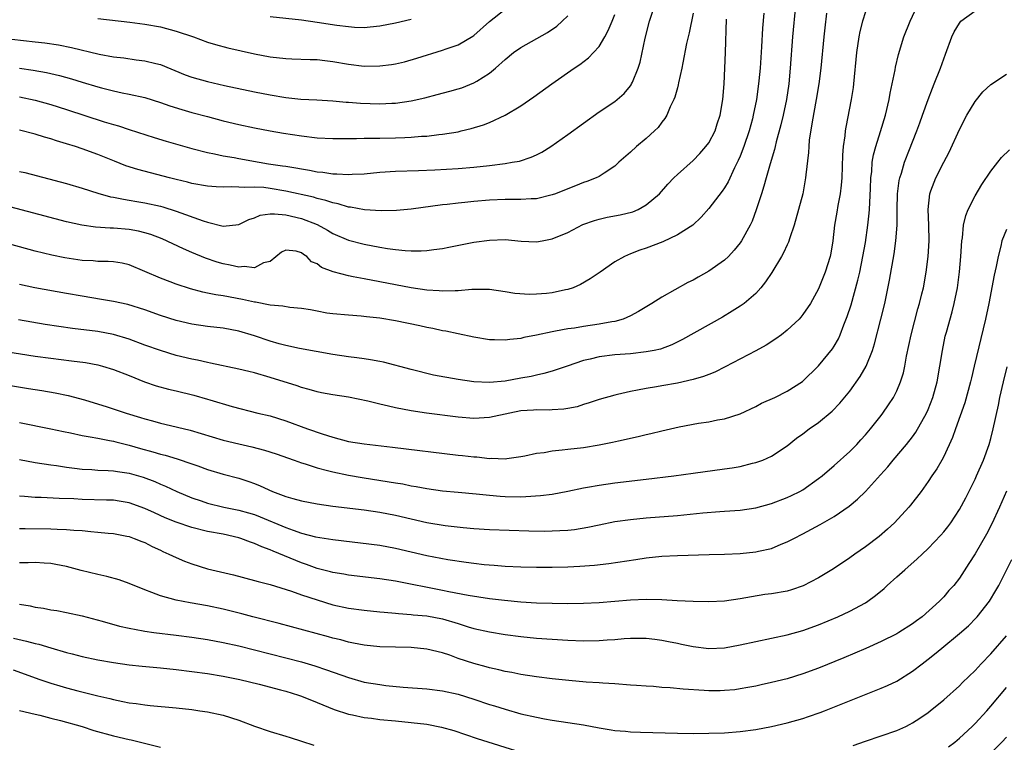
# Model space of a CAD drawing. Units: inches. Extents: x 2568000 to 2571000, y 1515000 to 1518000.
# Drawn here: x 2568537 to 2568663, y 1515295 to 1515387 of the extents above; entities that cross this region are included whole.
import ezdxf

# ---------------------------------------------------------------- set-up
doc = ezdxf.new("R2010")
doc.units = ezdxf.units.IN
doc.header["$MEASUREMENT"] = 0
doc.layers.add('LD25681515_2ft', color=82, linetype='Continuous')

msp = doc.modelspace()

# ---------------------------------------------------------------- linework, layer by layer
at = {"layer": 'LD25681515_2ft'}
for points, elevation in [([(2568537, 1515377.34), (2568539, 1515376.93), (2568541, 1515376.37), (2568543, 1515375.74), (2568547.81, 1515374.19), (2568549, 1515373.82), (2568549.65, 1515373.65), (2568551, 1515373.19), (2568554.19, 1515372.19), (2568555.72, 1515371.72), (2568559, 1515370.78), (2568561, 1515370.26), (2568561.9, 1515370.1), (2568563, 1515369.84), (2568564.4, 1515369.6), (2568565, 1515369.47), (2568567.6, 1515369), (2568568.81, 1515368.81), (2568570.57, 1515368.57), (2568571, 1515368.49), (2568572.31, 1515368.31), (2568573, 1515368.16), (2568574.02, 1515368.02), (2568575, 1515367.8), (2568575.74, 1515367.74), (2568577, 1515367.52), (2568577.53, 1515367.53), (2568579, 1515367.43), (2568579.47, 1515367.47), (2568581, 1515367.55), (2568583, 1515367.74), (2568585, 1515367.87), (2568587.96, 1515367.96), (2568590.05, 1515368.05), (2568593, 1515368.21), (2568595, 1515368.38), (2568597, 1515368.6), (2568599, 1515368.86), (2568599.89, 1515369), (2568600.83, 1515369.17), (2568602.34, 1515369.66), (2568603, 1515369.96), (2568603.69, 1515370.31), (2568604.83, 1515371), (2568607, 1515372.54), (2568609, 1515374.02), (2568611, 1515375.45), (2568613, 1515376.76), (2568613.3, 1515377), (2568614.2, 1515377.8), (2568615, 1515378.75), (2568615.1, 1515378.9), (2568615.16, 1515379), (2568615.25, 1515379.25), (2568615.99, 1515381), (2568616.23, 1515381.77), (2568616.87, 1515384.87), (2568617.44, 1515387), (2568618.74, 1515391)], 9352), ([(2568636.06, 1515389), (2568635.7, 1515385), (2568635.39, 1515381), (2568635.21, 1515379), (2568634.94, 1515377), (2568634.52, 1515375), (2568634.22, 1515373.78), (2568633.61, 1515371.61), (2568633.46, 1515371), (2568633.38, 1515370.62), (2568632.82, 1515368.82), (2568632.31, 1515367), (2568632.05, 1515365.95), (2568631.72, 1515365), (2568631.07, 1515362.93), (2568630.53, 1515361.47), (2568630.29, 1515361), (2568629.18, 1515359), (2568629, 1515358.74), (2568628.23, 1515357.77), (2568627.51, 1515357), (2568627, 1515356.51), (2568625, 1515355.09), (2568623.65, 1515354.35), (2568623, 1515353.96), (2568622.35, 1515353.65), (2568619, 1515351.8), (2568617.74, 1515351), (2568616.04, 1515349.96), (2568615, 1515349.4), (2568614.07, 1515349), (2568613, 1515348.7), (2568612.65, 1515348.65), (2568611, 1515348.33), (2568609, 1515348.04), (2568607.85, 1515347.85), (2568607, 1515347.74), (2568605.45, 1515347.45), (2568605, 1515347.38), (2568603, 1515346.95), (2568601.38, 1515346.62), (2568601, 1515346.53), (2568599.61, 1515346.39), (2568599, 1515346.28), (2568597.64, 1515346.36), (2568597, 1515346.36), (2568595, 1515346.69), (2568593, 1515347.1), (2568591.44, 1515347.44), (2568591, 1515347.51), (2568589.78, 1515347.78), (2568589, 1515347.93), (2568588.13, 1515348.13), (2568585, 1515348.77), (2568583, 1515349.11), (2568581.29, 1515349.29), (2568580.62, 1515349.38), (2568579, 1515349.47), (2568577, 1515349.65), (2568576.24, 1515349.76), (2568575, 1515349.99), (2568574.16, 1515350.16), (2568573, 1515350.34), (2568571.52, 1515350.48), (2568570.62, 1515350.62), (2568569, 1515350.77), (2568567.14, 1515351.14), (2568567, 1515351.15), (2568565.49, 1515351.49), (2568563, 1515351.94), (2568562.08, 1515352.08), (2568561, 1515352.32), (2568560.42, 1515352.42), (2568558.86, 1515352.86), (2568557, 1515353.45), (2568556.25, 1515353.75), (2568555, 1515354.2), (2568553, 1515355.07), (2568551, 1515355.9), (2568550.11, 1515356.11), (2568549, 1515356.29), (2568548.35, 1515356.35), (2568547, 1515356.35), (2568546.41, 1515356.41), (2568545, 1515356.46), (2568542.79, 1515356.79), (2568541.14, 1515357.14), (2568539, 1515357.67), (2568533.25, 1515359.25)], 9360), ([(2568534.42, 1515345), (2568539, 1515344.27), (2568541, 1515343.99), (2568543.67, 1515343.67), (2568545.44, 1515343.44), (2568547, 1515343.16), (2568547.62, 1515343), (2568549, 1515342.57), (2568551, 1515341.77), (2568552.99, 1515340.99), (2568554.48, 1515340.48), (2568556.04, 1515340.04), (2568557, 1515339.82), (2568559.27, 1515339.27), (2568561, 1515338.78), (2568561.33, 1515338.67), (2568564.17, 1515337.83), (2568567.46, 1515337), (2568569, 1515336.63), (2568571, 1515336.01), (2568573.78, 1515335), (2568575.65, 1515334.35), (2568577, 1515333.92), (2568579, 1515333.38), (2568581, 1515333.05), (2568584.65, 1515332.65), (2568593, 1515331.63), (2568593.58, 1515331.58), (2568595, 1515331.4), (2568595.4, 1515331.4), (2568597, 1515331.21), (2568597.23, 1515331.23), (2568599, 1515331.17), (2568599.21, 1515331.21), (2568601, 1515331.44), (2568601.53, 1515331.53), (2568603, 1515331.87), (2568603.97, 1515331.97), (2568605, 1515332.19), (2568606.29, 1515332.29), (2568607, 1515332.4), (2568609, 1515332.6), (2568611, 1515332.93), (2568612.72, 1515333.28), (2568613.47, 1515333.47), (2568615.99, 1515334.01), (2568617, 1515334.26), (2568617.61, 1515334.39), (2568619, 1515334.72), (2568621.22, 1515335.22), (2568623.7, 1515335.7), (2568625, 1515335.89), (2568626.12, 1515336.12), (2568627, 1515336.26), (2568629, 1515336.91), (2568631, 1515337.85), (2568631.75, 1515338.25), (2568633.43, 1515339), (2568635, 1515339.79), (2568636.96, 1515341.04), (2568639, 1515343.01), (2568640.79, 1515345.21), (2568641, 1515345.52), (2568641.55, 1515346.45), (2568641.78, 1515347), (2568642.26, 1515348.26), (2568642.69, 1515349.31), (2568643.18, 1515350.82), (2568644.05, 1515353.95), (2568644.28, 1515355), (2568644.69, 1515357), (2568645, 1515358.76), (2568645.33, 1515361), (2568645.5, 1515362.5), (2568645.53, 1515363), (2568645.67, 1515365.67), (2568645.7, 1515367), (2568645.81, 1515367.81), (2568645.87, 1515369), (2568646.03, 1515369.97), (2568646.31, 1515371), (2568646.94, 1515372.94), (2568647.55, 1515375), (2568648.02, 1515377), (2568648.16, 1515377.84), (2568648.43, 1515379), (2568648.8, 1515380.8), (2568648.85, 1515381.15), (2568649.22, 1515382.78), (2568649.89, 1515385), (2568650.7, 1515387), (2568651.63, 1515389)], 9366), ([(2568531, 1515341.33), (2568538.15, 1515340.15), (2568539, 1515339.99), (2568539.86, 1515339.86), (2568541.56, 1515339.56), (2568543.22, 1515339.23), (2568545.32, 1515338.68), (2568548.19, 1515337.81), (2568550.61, 1515337), (2568552.44, 1515336.44), (2568553, 1515336.25), (2568553.99, 1515335.99), (2568555, 1515335.69), (2568555.57, 1515335.57), (2568558.79, 1515334.79), (2568563, 1515333.54), (2568565, 1515333.05), (2568566.67, 1515332.67), (2568568.27, 1515332.27), (2568569.79, 1515331.79), (2568572.08, 1515331), (2568573, 1515330.66), (2568573.48, 1515330.52), (2568575, 1515330), (2568576.32, 1515329.68), (2568577, 1515329.48), (2568579, 1515329.08), (2568580.77, 1515328.77), (2568584.22, 1515328.22), (2568585, 1515328.07), (2568585.94, 1515327.94), (2568587, 1515327.72), (2568587.63, 1515327.63), (2568589, 1515327.37), (2568591, 1515327.08), (2568593, 1515326.89), (2568595.31, 1515326.69), (2568597, 1515326.51), (2568598.39, 1515326.39), (2568599, 1515326.35), (2568601, 1515326.32), (2568601.67, 1515326.33), (2568603.54, 1515326.46), (2568605, 1515326.66), (2568607.03, 1515327.03), (2568609, 1515327.45), (2568609.53, 1515327.53), (2568611, 1515327.81), (2568613, 1515328.09), (2568617, 1515328.56), (2568620.56, 1515329), (2568623, 1515329.34), (2568627, 1515329.86), (2568628, 1515330), (2568629, 1515330.17), (2568630.58, 1515330.58), (2568631, 1515330.67), (2568631.25, 1515330.75), (2568631.9, 1515331), (2568633, 1515331.51), (2568635, 1515332.83), (2568636.21, 1515333.79), (2568637, 1515334.35), (2568637.84, 1515335), (2568639, 1515335.8), (2568640.75, 1515337.25), (2568641.74, 1515338.26), (2568643, 1515339.81), (2568644.34, 1515341.66), (2568645.11, 1515343), (2568645.89, 1515345), (2568646.16, 1515345.84), (2568646.97, 1515349), (2568647.46, 1515351), (2568648.06, 1515353.94), (2568648.66, 1515357.34), (2568648.9, 1515359), (2568649.04, 1515361), (2568649.05, 1515363), (2568649.1, 1515365), (2568649.32, 1515366.68), (2568649.39, 1515367), (2568649.6, 1515367.6), (2568649.99, 1515369), (2568650.64, 1515370.64), (2568651, 1515371.6), (2568651.57, 1515373), (2568651.94, 1515374.06), (2568652.3, 1515375), (2568653, 1515377), (2568653.55, 1515378.45), (2568653.79, 1515379), (2568654.59, 1515381), (2568655.21, 1515382.79), (2568656.04, 1515385), (2568656.35, 1515385.65), (2568657, 1515386.78), (2568657.09, 1515386.91), (2568657.18, 1515387), (2568659, 1515388.34)], 9368), ([(2568632.04, 1515388.04), (2568631.88, 1515386.12), (2568631.75, 1515383.75), (2568631.55, 1515381), (2568631.4, 1515379.4), (2568631.36, 1515379), (2568631.09, 1515377), (2568630.69, 1515375), (2568630.57, 1515374.57), (2568630.14, 1515373), (2568629.46, 1515371), (2568629, 1515369.78), (2568628.77, 1515369.23), (2568628.3, 1515368.3), (2568627.48, 1515366.52), (2568627, 1515365.73), (2568626.7, 1515365.3), (2568625, 1515363.09), (2568624.02, 1515361.98), (2568622.95, 1515361), (2568621, 1515359.74), (2568619.14, 1515358.86), (2568617, 1515358.05), (2568616.2, 1515357.8), (2568615, 1515357.33), (2568614.24, 1515357), (2568613, 1515356.28), (2568611.13, 1515355), (2568609.88, 1515354.12), (2568608.61, 1515353.39), (2568607.71, 1515353), (2568607, 1515352.76), (2568606.71, 1515352.71), (2568605, 1515352.34), (2568604.27, 1515352.27), (2568603, 1515352.16), (2568602.13, 1515352.13), (2568600.26, 1515352.26), (2568599, 1515352.49), (2568597, 1515352.76), (2568596.77, 1515352.77), (2568594.75, 1515352.75), (2568593, 1515352.59), (2568592.61, 1515352.61), (2568591, 1515352.54), (2568590.59, 1515352.6), (2568589, 1515352.69), (2568587, 1515352.99), (2568581, 1515354.11), (2568579.6, 1515354.4), (2568579, 1515354.5), (2568577.04, 1515355.04), (2568575.57, 1515355.57), (2568575, 1515356.06), (2568574.29, 1515356.29), (2568573.69, 1515357), (2568573.25, 1515357.25), (2568573, 1515357.46), (2568572.34, 1515357.66), (2568571, 1515357.8), (2568570.48, 1515357.52), (2568569, 1515356.34), (2568568.15, 1515356.15), (2568567, 1515355.54), (2568565.71, 1515355.71), (2568565, 1515355.63), (2568563.89, 1515355.89), (2568563, 1515356.05), (2568562.26, 1515356.26), (2568560.76, 1515356.76), (2568559, 1515357.47), (2568557.94, 1515357.94), (2568555.22, 1515359.22), (2568553.78, 1515359.78), (2568553, 1515360.01), (2568552.21, 1515360.21), (2568551, 1515360.42), (2568549, 1515360.6), (2568548.6, 1515360.6), (2568546.72, 1515360.72), (2568544.96, 1515360.96), (2568543, 1515361.39), (2568533, 1515364.06)], 9358), ([(2568533, 1515385.06), (2568539, 1515384.39), (2568540.24, 1515384.24), (2568541.98, 1515383.98), (2568543.67, 1515383.67), (2568547.18, 1515382.82), (2568549, 1515382.48), (2568550.32, 1515382.32), (2568551.91, 1515382.09), (2568553, 1515381.96), (2568554.4, 1515381.6), (2568555, 1515381.47), (2568558.17, 1515380.17), (2568559, 1515379.87), (2568561, 1515379.3), (2568563.18, 1515378.82), (2568567, 1515378.01), (2568569, 1515377.61), (2568571, 1515377.28), (2568572.92, 1515377.08), (2568574.99, 1515376.99), (2568577, 1515376.86), (2568578.7, 1515376.7), (2568579, 1515376.68), (2568580.55, 1515376.55), (2568583, 1515376.46), (2568584.54, 1515376.54), (2568585, 1515376.54), (2568587, 1515376.84), (2568588.76, 1515377.24), (2568590.35, 1515377.65), (2568591.93, 1515378.07), (2568593, 1515378.38), (2568593.47, 1515378.53), (2568595, 1515379.13), (2568595.38, 1515379.38), (2568597, 1515380.38), (2568597.76, 1515381), (2568599, 1515382.14), (2568600.08, 1515383), (2568601, 1515383.66), (2568604.41, 1515385.59), (2568605.61, 1515386.39), (2568606.31, 1515387), (2568607, 1515387.68)], 9348), ([(2568645, 1515388.22), (2568644.61, 1515387), (2568644.28, 1515385.72), (2568644.15, 1515385), (2568643.85, 1515383), (2568643.5, 1515379), (2568643.44, 1515378.56), (2568643.2, 1515377), (2568642.5, 1515373.5), (2568642.43, 1515373), (2568642.38, 1515372.38), (2568642.16, 1515371), (2568642.07, 1515369.93), (2568641.98, 1515367), (2568641.92, 1515366.08), (2568641.79, 1515365), (2568641.48, 1515363.48), (2568641.36, 1515362.64), (2568641.07, 1515361), (2568640.84, 1515359), (2568640.58, 1515357.42), (2568640.49, 1515357), (2568639.86, 1515355), (2568639, 1515352.84), (2568637.98, 1515351), (2568637, 1515349.56), (2568636.76, 1515349.24), (2568636.55, 1515349), (2568635, 1515347.58), (2568634.29, 1515347), (2568633.55, 1515346.45), (2568632.34, 1515345.66), (2568631, 1515344.92), (2568627.11, 1515342.89), (2568625.77, 1515342.23), (2568625, 1515341.93), (2568624.35, 1515341.65), (2568623, 1515341.26), (2568621, 1515340.79), (2568619, 1515340.46), (2568618.33, 1515340.33), (2568617, 1515340.14), (2568615.9, 1515339.9), (2568615, 1515339.75), (2568613.36, 1515339.36), (2568613, 1515339.29), (2568611, 1515338.71), (2568609.72, 1515338.28), (2568609, 1515338.07), (2568608.19, 1515337.81), (2568607, 1515337.58), (2568606.51, 1515337.49), (2568605, 1515337.42), (2568604.62, 1515337.38), (2568603, 1515337.42), (2568602.62, 1515337.38), (2568601, 1515337.28), (2568599.6, 1515337), (2568597, 1515336.42), (2568595, 1515336.32), (2568593, 1515336.48), (2568588.97, 1515336.97), (2568587, 1515337.26), (2568585, 1515337.65), (2568584.11, 1515337.89), (2568583, 1515338.14), (2568581.48, 1515338.52), (2568579, 1515339.01), (2568577, 1515339.3), (2568575.58, 1515339.58), (2568575, 1515339.69), (2568574, 1515340), (2568573, 1515340.25), (2568572.45, 1515340.45), (2568569, 1515341.55), (2568567, 1515342.12), (2568566.28, 1515342.28), (2568565, 1515342.6), (2568561.38, 1515343.38), (2568561, 1515343.44), (2568559.73, 1515343.73), (2568559, 1515343.86), (2568557, 1515344.36), (2568555, 1515344.98), (2568553, 1515345.68), (2568551, 1515346.42), (2568549, 1515347.02), (2568547, 1515347.39), (2568543.78, 1515347.78), (2568542.03, 1515348.03), (2568540.31, 1515348.31), (2568536.9, 1515348.9)], 9364), ([(2568623, 1515388.05), (2568622.49, 1515385.51), (2568622.36, 1515385), (2568622.18, 1515384.18), (2568621.69, 1515381.69), (2568621.58, 1515381), (2568621.16, 1515379.16), (2568621.11, 1515378.89), (2568621, 1515378.53), (2568620.67, 1515377.33), (2568620.53, 1515377), (2568620.09, 1515376.09), (2568619.65, 1515375), (2568619.41, 1515374.59), (2568619, 1515374.11), (2568618.54, 1515373.46), (2568618.07, 1515373), (2568617, 1515372.04), (2568615.76, 1515371), (2568615, 1515370.28), (2568613.51, 1515369), (2568613, 1515368.52), (2568611.63, 1515367.63), (2568611, 1515367.2), (2568610.61, 1515367), (2568609.44, 1515366.56), (2568609, 1515366.43), (2568607.99, 1515366.01), (2568607, 1515365.62), (2568605.45, 1515365), (2568605, 1515364.84), (2568603, 1515364.36), (2568602.35, 1515364.35), (2568601, 1515364.24), (2568600.27, 1515364.27), (2568599, 1515364.26), (2568597, 1515364.19), (2568595, 1515364.01), (2568593.88, 1515363.88), (2568593, 1515363.8), (2568591.62, 1515363.62), (2568591, 1515363.56), (2568587.03, 1515363.03), (2568585.16, 1515362.84), (2568583.2, 1515362.8), (2568581.06, 1515362.94), (2568579.28, 1515363.28), (2568579, 1515363.29), (2568577.71, 1515363.71), (2568577, 1515363.84), (2568576.14, 1515364.14), (2568575, 1515364.4), (2568574.54, 1515364.54), (2568571, 1515365.34), (2568569, 1515365.68), (2568568.21, 1515365.79), (2568567, 1515365.85), (2568565.77, 1515365.77), (2568565, 1515365.83), (2568564.12, 1515365.88), (2568563, 1515365.81), (2568562.11, 1515365.89), (2568561, 1515365.97), (2568559, 1515366.31), (2568558.46, 1515366.46), (2568557, 1515366.79), (2568556.18, 1515367), (2568552.1, 1515368.1), (2568550.57, 1515368.57), (2568549.13, 1515369.13), (2568547, 1515369.99), (2568545, 1515370.72), (2568544.16, 1515371), (2568543, 1515371.37), (2568541.74, 1515371.74), (2568541, 1515371.99), (2568540.2, 1515372.2), (2568539, 1515372.59), (2568537, 1515373.09)], 9354), ([(2568640.03, 1515388.03), (2568639.81, 1515386.19), (2568639.7, 1515385), (2568639.29, 1515381), (2568639.05, 1515379), (2568638.73, 1515377), (2568638.19, 1515374.19), (2568637.83, 1515371.83), (2568637.77, 1515371), (2568637.74, 1515370.26), (2568637.39, 1515367.39), (2568637.37, 1515367), (2568637, 1515364.98), (2568636.47, 1515363), (2568635.91, 1515361), (2568635.35, 1515359.35), (2568635.19, 1515358.81), (2568635, 1515358.45), (2568634.55, 1515357.45), (2568634.29, 1515357), (2568633.06, 1515354.94), (2568632.26, 1515353.74), (2568631.66, 1515353), (2568631, 1515352.26), (2568629.51, 1515351), (2568629, 1515350.63), (2568628.01, 1515349.99), (2568626.76, 1515349.24), (2568621.63, 1515346.37), (2568620.29, 1515345.71), (2568618.83, 1515345.17), (2568618.04, 1515345), (2568617, 1515344.79), (2568615, 1515344.57), (2568613, 1515344.41), (2568611, 1515344.16), (2568609.87, 1515343.87), (2568609, 1515343.69), (2568606.91, 1515343), (2568605, 1515342.34), (2568603.96, 1515342.04), (2568603, 1515341.84), (2568602.32, 1515341.68), (2568601, 1515341.43), (2568599, 1515341.08), (2568597, 1515340.9), (2568595, 1515340.97), (2568593, 1515341.26), (2568589.85, 1515341.85), (2568587, 1515342.55), (2568583.48, 1515343.48), (2568583, 1515343.56), (2568581.81, 1515343.81), (2568581, 1515343.9), (2568580.06, 1515344.06), (2568579, 1515344.17), (2568577, 1515344.49), (2568572.75, 1515345.25), (2568571, 1515345.61), (2568570.17, 1515345.83), (2568569, 1515346.17), (2568567, 1515346.86), (2568565, 1515347.46), (2568563, 1515347.84), (2568561, 1515348.06), (2568559, 1515348.34), (2568557, 1515348.79), (2568555, 1515349.43), (2568553, 1515350.16), (2568550.84, 1515350.84), (2568549, 1515351.25), (2568547.5, 1515351.5), (2568545, 1515351.9), (2568543, 1515352.25), (2568538.99, 1515352.99), (2568537, 1515353.41)], 9362), ([(2568537, 1515381.01), (2568538.78, 1515380.78), (2568540.48, 1515380.48), (2568542.1, 1515380.1), (2568543.66, 1515379.66), (2568545, 1515379.24), (2568547, 1515378.64), (2568547.5, 1515378.5), (2568549, 1515378.13), (2568550.12, 1515377.88), (2568551, 1515377.72), (2568553, 1515377.26), (2568555, 1515376.63), (2568556.21, 1515376.21), (2568557.74, 1515375.74), (2568559, 1515375.38), (2568561, 1515374.83), (2568563, 1515374.31), (2568565, 1515373.83), (2568567, 1515373.39), (2568569, 1515373.01), (2568570.72, 1515372.72), (2568573, 1515372.38), (2568575, 1515372.14), (2568577, 1515372.03), (2568580.03, 1515372.03), (2568581, 1515372.08), (2568582.07, 1515372.07), (2568583, 1515372.1), (2568585, 1515372.13), (2568586.19, 1515372.19), (2568587, 1515372.21), (2568588.32, 1515372.32), (2568589, 1515372.35), (2568590.54, 1515372.54), (2568591, 1515372.58), (2568593, 1515372.91), (2568593.4, 1515373), (2568594.69, 1515373.31), (2568596.23, 1515373.77), (2568597, 1515374.07), (2568599, 1515375), (2568601, 1515376.21), (2568602.66, 1515377.34), (2568604.98, 1515379), (2568607.82, 1515381), (2568608.53, 1515381.47), (2568609.67, 1515382.33), (2568610.3, 1515383), (2568611, 1515383.8), (2568611.73, 1515385), (2568612.18, 1515385.82), (2568612.66, 1515387), (2568613, 1515387.88)], 9350), ([(2568547, 1515387.38), (2568551.11, 1515386.89), (2568553, 1515386.64), (2568555, 1515386.28), (2568557, 1515385.75), (2568559.23, 1515385), (2568561, 1515384.35), (2568562.03, 1515384.03), (2568563.62, 1515383.62), (2568567, 1515382.87), (2568569, 1515382.48), (2568571, 1515382.25), (2568571.77, 1515382.23), (2568574.12, 1515382.12), (2568575, 1515382.12), (2568575.99, 1515382.01), (2568577, 1515381.88), (2568579, 1515381.52), (2568581, 1515381.28), (2568583, 1515381.3), (2568584.5, 1515381.5), (2568585, 1515381.58), (2568586.15, 1515381.85), (2568587.73, 1515382.28), (2568591, 1515383.3), (2568591.48, 1515383.48), (2568593, 1515383.99), (2568594.9, 1515385.1), (2568595, 1515385.17), (2568597.02, 1515386.98), (2568599, 1515388.54)], 9346), ([(2568587, 1515387.23), (2568585, 1515386.75), (2568583, 1515386.37), (2568581.76, 1515386.24), (2568581, 1515386.18), (2568579.77, 1515386.23), (2568579, 1515386.28), (2568577.52, 1515386.48), (2568575, 1515386.87), (2568573, 1515387.14), (2568569, 1515387.57)], 9344), ([(2568537, 1515367.84), (2568537.69, 1515367.69), (2568543, 1515366.29), (2568545, 1515365.69), (2568547, 1515365.05), (2568548.61, 1515364.61), (2568549, 1515364.55), (2568550.29, 1515364.29), (2568551, 1515364.19), (2568552.01, 1515364.01), (2568553, 1515363.85), (2568555, 1515363.39), (2568555.31, 1515363.31), (2568557, 1515362.77), (2568560.46, 1515361.54), (2568561, 1515361.38), (2568563, 1515360.87), (2568565, 1515361.05), (2568566.31, 1515361.69), (2568567, 1515361.92), (2568567.75, 1515362.25), (2568569, 1515362.41), (2568569.56, 1515362.44), (2568571, 1515362.29), (2568573, 1515361.82), (2568575, 1515361.05), (2568576.33, 1515360.33), (2568577, 1515359.92), (2568579, 1515359.05), (2568581, 1515358.55), (2568583, 1515358.18), (2568583.99, 1515358.01), (2568585, 1515357.88), (2568586.26, 1515357.74), (2568587, 1515357.71), (2568588.3, 1515357.7), (2568589, 1515357.75), (2568589.89, 1515357.89), (2568591, 1515358.02), (2568591.83, 1515358.17), (2568595, 1515358.8), (2568597, 1515359.08), (2568599, 1515359.13), (2568601.05, 1515358.95), (2568603, 1515358.86), (2568603.72, 1515359), (2568605, 1515359.22), (2568607, 1515360.04), (2568608.94, 1515361.06), (2568610.41, 1515361.59), (2568611, 1515361.75), (2568612.02, 1515361.98), (2568613.71, 1515362.3), (2568615.3, 1515362.7), (2568615.98, 1515363), (2568617, 1515363.56), (2568618.72, 1515365), (2568619.79, 1515366.21), (2568620.55, 1515367), (2568621, 1515367.44), (2568623, 1515369.25), (2568623.87, 1515370.14), (2568624.64, 1515371), (2568625, 1515371.49), (2568625.8, 1515373), (2568626.09, 1515373.91), (2568626.46, 1515375), (2568626.81, 1515377), (2568626.98, 1515379), (2568627.15, 1515383), (2568627.27, 1515387.27)], 9356), ([(2568537, 1515335.78), (2568541, 1515335), (2568542.64, 1515334.64), (2568543.53, 1515334.47), (2568545, 1515334.14), (2568546.03, 1515333.97), (2568547, 1515333.78), (2568548.49, 1515333.51), (2568549, 1515333.4), (2568549.31, 1515333.31), (2568551, 1515332.9), (2568552.48, 1515332.48), (2568554.05, 1515332.05), (2568555, 1515331.75), (2568555.61, 1515331.61), (2568557.16, 1515331.16), (2568559, 1515330.53), (2568559.76, 1515330.24), (2568561, 1515329.79), (2568563, 1515329.19), (2568565, 1515328.68), (2568566.27, 1515328.27), (2568567, 1515328.01), (2568567.72, 1515327.72), (2568569.32, 1515327), (2568571, 1515326.36), (2568571.92, 1515326.08), (2568573, 1515325.78), (2568575, 1515325.39), (2568577, 1515325.13), (2568581, 1515324.64), (2568583, 1515324.36), (2568585, 1515323.98), (2568587, 1515323.48), (2568589, 1515323.01), (2568591.37, 1515322.63), (2568593.63, 1515322.37), (2568595, 1515322.24), (2568597, 1515322.12), (2568602.05, 1515321.95), (2568604.07, 1515321.93), (2568605, 1515321.95), (2568606.01, 1515321.99), (2568607, 1515322.06), (2568607.85, 1515322.15), (2568609.57, 1515322.43), (2568611, 1515322.74), (2568613, 1515323.15), (2568615, 1515323.42), (2568617, 1515323.6), (2568621, 1515323.93), (2568624.25, 1515324.25), (2568626.43, 1515324.43), (2568627, 1515324.46), (2568629, 1515324.61), (2568631, 1515324.9), (2568633, 1515325.44), (2568635, 1515326.2), (2568635.55, 1515326.45), (2568636.64, 1515327), (2568637, 1515327.2), (2568639, 1515328.62), (2568639.48, 1515329), (2568641, 1515330.31), (2568643, 1515332.08), (2568643.89, 1515333), (2568644.43, 1515333.57), (2568645, 1515334.21), (2568645.66, 1515335), (2568647, 1515336.7), (2568647.23, 1515337), (2568647.96, 1515338.04), (2568648.57, 1515339), (2568649, 1515339.85), (2568649.49, 1515341), (2568649.85, 1515342.15), (2568650.03, 1515343), (2568650.25, 1515344.25), (2568650.83, 1515347), (2568651.7, 1515350.3), (2568651.91, 1515351), (2568652.21, 1515352.21), (2568652.4, 1515353), (2568652.76, 1515355), (2568653.02, 1515357), (2568653.14, 1515359), (2568653.1, 1515361), (2568653, 1515363), (2568653.21, 1515365), (2568653.36, 1515365.36), (2568653.98, 1515367), (2568655, 1515369.03), (2568655.69, 1515370.31), (2568657, 1515373.17), (2568657.95, 1515375), (2568659, 1515376.78), (2568660.01, 1515377.99), (2568661, 1515378.92), (2568663, 1515380.27)], 9370), ([(2568537, 1515331.06), (2568539, 1515330.68), (2568541, 1515330.37), (2568541.72, 1515330.28), (2568543, 1515330.07), (2568544.04, 1515329.96), (2568545, 1515329.83), (2568546.23, 1515329.77), (2568547, 1515329.7), (2568548.33, 1515329.67), (2568549, 1515329.61), (2568549.51, 1515329.52), (2568551, 1515329.33), (2568552.81, 1515328.81), (2568554.27, 1515328.27), (2568555, 1515327.93), (2568555.67, 1515327.67), (2568557.08, 1515327), (2568559, 1515326.19), (2568560.21, 1515325.79), (2568561, 1515325.5), (2568563.09, 1515325), (2568565, 1515324.61), (2568566.26, 1515324.26), (2568567, 1515324.03), (2568567.75, 1515323.75), (2568571, 1515322.4), (2568571.97, 1515322.03), (2568573, 1515321.68), (2568574.8, 1515321.2), (2568577, 1515320.84), (2568583, 1515320.12), (2568585, 1515319.76), (2568589, 1515318.81), (2568591.68, 1515318.32), (2568594.05, 1515317.95), (2568595, 1515317.83), (2568596.32, 1515317.68), (2568597.59, 1515317.59), (2568599, 1515317.47), (2568601, 1515317.36), (2568603, 1515317.31), (2568605, 1515317.33), (2568607, 1515317.38), (2568608.55, 1515317.45), (2568610.42, 1515317.58), (2568612.23, 1515317.77), (2568615.69, 1515318.31), (2568617, 1515318.52), (2568619, 1515318.72), (2568621, 1515318.81), (2568625.05, 1515318.95), (2568627, 1515318.99), (2568629, 1515319.05), (2568631, 1515319.26), (2568631.35, 1515319.35), (2568633, 1515319.72), (2568634.25, 1515320.25), (2568635, 1515320.54), (2568635.87, 1515321), (2568637, 1515321.56), (2568639.24, 1515322.76), (2568641, 1515323.78), (2568642.91, 1515325.09), (2568644.01, 1515325.99), (2568645, 1515326.97), (2568646.91, 1515329.09), (2568647.85, 1515330.15), (2568648.55, 1515331), (2568650.24, 1515333), (2568651, 1515333.97), (2568651.43, 1515334.57), (2568652.79, 1515337), (2568653, 1515337.47), (2568653.61, 1515339), (2568654.15, 1515341), (2568654.51, 1515343), (2568654.82, 1515345), (2568655.2, 1515346.8), (2568655.34, 1515347.34), (2568656.09, 1515349.91), (2568656.35, 1515351), (2568656.75, 1515353), (2568657.01, 1515355.01), (2568657.19, 1515357), (2568657.31, 1515359), (2568657.38, 1515359.38), (2568657.54, 1515361), (2568657.8, 1515362.2), (2568658.12, 1515363), (2568659, 1515364.71), (2568659.85, 1515366.15), (2568661, 1515367.87), (2568661.91, 1515369), (2568662.38, 1515369.62), (2568663.39, 1515370.61)], 9372), ([(2568663, 1515360.43), (2568662.41, 1515359), (2568662.28, 1515358.28), (2568661.93, 1515357), (2568661.7, 1515355.7), (2568661.42, 1515354.58), (2568660.74, 1515351), (2568660.32, 1515349), (2568658.9, 1515343), (2568658.53, 1515341.47), (2568658.43, 1515341), (2568657.7, 1515338.3), (2568656.48, 1515335), (2568656.12, 1515333.88), (2568655, 1515331.43), (2568654.77, 1515331), (2568654.13, 1515329.87), (2568653.5, 1515329), (2568653, 1515328.24), (2568652.1, 1515327), (2568650.76, 1515325.24), (2568650.56, 1515325), (2568648.71, 1515323), (2568647.82, 1515322.18), (2568646.76, 1515321.24), (2568645, 1515319.9), (2568643.66, 1515319), (2568643, 1515318.52), (2568640.91, 1515317.09), (2568639, 1515315.94), (2568637.06, 1515314.94), (2568635.56, 1515314.44), (2568635, 1515314.27), (2568633, 1515313.91), (2568632.18, 1515313.82), (2568630.45, 1515313.55), (2568629, 1515313.29), (2568627, 1515312.99), (2568625, 1515312.88), (2568623, 1515312.92), (2568620.98, 1515313.02), (2568619, 1515313.14), (2568617, 1515313.19), (2568615, 1515313.11), (2568611, 1515312.79), (2568609, 1515312.69), (2568607, 1515312.65), (2568605, 1515312.67), (2568603, 1515312.74), (2568601, 1515312.87), (2568598.94, 1515313.06), (2568597, 1515313.29), (2568594.31, 1515313.69), (2568591.83, 1515314.17), (2568591, 1515314.35), (2568585, 1515315.54), (2568583, 1515315.85), (2568579, 1515316.3), (2568578.42, 1515316.42), (2568577, 1515316.64), (2568576.72, 1515316.72), (2568575, 1515317.17), (2568573.66, 1515317.66), (2568573, 1515317.87), (2568569.38, 1515319.38), (2568569, 1515319.55), (2568567.93, 1515319.93), (2568567, 1515320.36), (2568566.5, 1515320.5), (2568565.25, 1515321), (2568565, 1515321.08), (2568563, 1515321.52), (2568561, 1515321.89), (2568559, 1515322.37), (2568557, 1515323.06), (2568555.63, 1515323.63), (2568554.24, 1515324.24), (2568553, 1515324.83), (2568551, 1515325.55), (2568549.75, 1515325.75), (2568549, 1515325.86), (2568548.13, 1515325.87), (2568545, 1515325.96), (2568543.97, 1515326.03), (2568542.09, 1515326.09), (2568539.78, 1515326.22), (2568539, 1515326.23), (2568537.65, 1515326.35), (2568537, 1515326.38)], 9374), ([(2568537, 1515322.26), (2568537.73, 1515322.27), (2568541, 1515322.22), (2568541.83, 1515322.17), (2568543, 1515322.15), (2568543.95, 1515322.05), (2568545, 1515322), (2568546.13, 1515321.87), (2568547, 1515321.81), (2568548.34, 1515321.66), (2568549, 1515321.6), (2568550.72, 1515321.28), (2568551, 1515321.22), (2568551.66, 1515321), (2568552.61, 1515320.61), (2568553, 1515320.46), (2568553.95, 1515319.95), (2568555, 1515319.48), (2568555.32, 1515319.32), (2568556.08, 1515319), (2568557, 1515318.54), (2568558.07, 1515318.07), (2568559, 1515317.73), (2568561, 1515317.12), (2568564.33, 1515316.33), (2568567, 1515315.64), (2568567.48, 1515315.48), (2568569, 1515315.09), (2568571.75, 1515314.25), (2568573, 1515313.8), (2568575, 1515313.14), (2568577, 1515312.53), (2568579, 1515312.09), (2568581, 1515311.82), (2568583, 1515311.64), (2568583.57, 1515311.57), (2568585, 1515311.47), (2568585.41, 1515311.41), (2568587, 1515311.3), (2568587.25, 1515311.25), (2568589, 1515311.09), (2568591, 1515310.71), (2568593, 1515310.13), (2568594.28, 1515309.72), (2568595, 1515309.51), (2568597, 1515309.05), (2568599, 1515308.73), (2568601, 1515308.49), (2568603, 1515308.28), (2568605, 1515308.12), (2568607, 1515308), (2568609, 1515307.94), (2568611, 1515307.96), (2568612.04, 1515308.04), (2568613, 1515308.09), (2568614.21, 1515308.21), (2568615, 1515308.26), (2568616.28, 1515308.28), (2568617, 1515308.27), (2568618.13, 1515308.13), (2568619, 1515308.01), (2568619.85, 1515307.85), (2568621, 1515307.6), (2568621.51, 1515307.51), (2568623, 1515307.2), (2568625, 1515306.95), (2568627, 1515307.02), (2568629, 1515307.39), (2568631, 1515307.85), (2568635, 1515308.68), (2568637, 1515309.23), (2568639, 1515309.96), (2568641.49, 1515311), (2568643, 1515311.7), (2568645, 1515312.79), (2568645.33, 1515313), (2568646.3, 1515313.7), (2568647.38, 1515314.62), (2568647.78, 1515315), (2568649, 1515316.07), (2568650.02, 1515317), (2568651.61, 1515318.39), (2568652.23, 1515319), (2568653, 1515319.72), (2568654.61, 1515321.39), (2568655, 1515321.82), (2568655.53, 1515322.47), (2568655.91, 1515323), (2568657, 1515324.67), (2568657.81, 1515326.19), (2568659, 1515328.56), (2568659.2, 1515329), (2568660.06, 1515331), (2568660.78, 1515333), (2568661, 1515333.76), (2568661.32, 1515335), (2568661.98, 1515338.02), (2568662.16, 1515339), (2568662.61, 1515341), (2568663.09, 1515342.91)], 9376), ([(2568663, 1515327.03), (2568662.13, 1515325), (2568661.15, 1515322.85), (2568660.47, 1515321.53), (2568659, 1515319.01), (2568658.22, 1515317.78), (2568657, 1515315.9), (2568656.28, 1515315), (2568655.67, 1515314.33), (2568655, 1515313.53), (2568654.47, 1515313), (2568652.23, 1515311), (2568651.51, 1515310.49), (2568651, 1515310.11), (2568649.28, 1515309), (2568649, 1515308.83), (2568647, 1515307.82), (2568645.06, 1515306.94), (2568643.67, 1515306.33), (2568642.26, 1515305.74), (2568639, 1515304.42), (2568637, 1515303.69), (2568635, 1515303.08), (2568633, 1515302.59), (2568631.71, 1515302.29), (2568631, 1515302.15), (2568629.98, 1515301.98), (2568629, 1515301.78), (2568628.32, 1515301.68), (2568627, 1515301.56), (2568626.45, 1515301.55), (2568625, 1515301.55), (2568624.4, 1515301.6), (2568621.74, 1515301.74), (2568620.09, 1515301.91), (2568619, 1515301.98), (2568617.93, 1515302.07), (2568617, 1515302.12), (2568615.78, 1515302.22), (2568615, 1515302.26), (2568613, 1515302.42), (2568611.48, 1515302.52), (2568611, 1515302.56), (2568609.34, 1515302.66), (2568607.16, 1515302.84), (2568605, 1515303.08), (2568603, 1515303.34), (2568601, 1515303.64), (2568599.87, 1515303.87), (2568599, 1515304.01), (2568598.21, 1515304.21), (2568597, 1515304.47), (2568596.59, 1515304.59), (2568595, 1515305.02), (2568593, 1515305.67), (2568591.93, 1515306.07), (2568591, 1515306.37), (2568589, 1515306.87), (2568587, 1515307.05), (2568585, 1515307.1), (2568583, 1515307.16), (2568581, 1515307.35), (2568579.64, 1515307.64), (2568579, 1515307.74), (2568578.03, 1515308.03), (2568577, 1515308.27), (2568576.44, 1515308.44), (2568570.15, 1515310.15), (2568566.8, 1515311), (2568565.38, 1515311.38), (2568563, 1515311.95), (2568561, 1515312.38), (2568558.78, 1515312.78), (2568557, 1515313.13), (2568555, 1515313.67), (2568553.91, 1515314.09), (2568553, 1515314.41), (2568551, 1515315.24), (2568549.72, 1515315.72), (2568548.15, 1515316.15), (2568547, 1515316.39), (2568544.88, 1515316.88), (2568543, 1515317.4), (2568541.67, 1515317.67), (2568541, 1515317.79), (2568540.17, 1515317.83), (2568539, 1515317.92), (2568538.12, 1515317.88), (2568537, 1515317.88)], 9378), ([(2568537, 1515312.59), (2568538.39, 1515312.39), (2568539, 1515312.23), (2568540.09, 1515312.09), (2568541, 1515311.89), (2568541.78, 1515311.78), (2568543, 1515311.54), (2568545, 1515311.11), (2568547.57, 1515310.43), (2568549.78, 1515309.78), (2568551, 1515309.52), (2568552.79, 1515309.21), (2568553, 1515309.16), (2568554.16, 1515309), (2568557, 1515308.66), (2568559, 1515308.39), (2568561, 1515308.08), (2568563, 1515307.71), (2568565, 1515307.28), (2568567, 1515306.79), (2568573, 1515305.23), (2568574.72, 1515304.72), (2568576.22, 1515304.22), (2568579, 1515303.22), (2568581, 1515302.66), (2568583, 1515302.33), (2568583.77, 1515302.23), (2568585.99, 1515302.01), (2568589, 1515301.8), (2568591, 1515301.55), (2568593, 1515301.1), (2568595, 1515300.47), (2568597, 1515299.81), (2568597.63, 1515299.63), (2568599, 1515299.19), (2568601, 1515298.62), (2568603, 1515298.16), (2568604.04, 1515297.96), (2568605, 1515297.8), (2568607, 1515297.51), (2568609, 1515297.18), (2568611, 1515296.8), (2568612.56, 1515296.56), (2568613, 1515296.47), (2568614.37, 1515296.37), (2568615, 1515296.31), (2568616.28, 1515296.28), (2568621, 1515296.14), (2568623, 1515296.11), (2568625, 1515296.12), (2568627, 1515296.18), (2568629, 1515296.34), (2568631, 1515296.6), (2568633, 1515296.98), (2568635, 1515297.44), (2568637, 1515298.01), (2568637.74, 1515298.26), (2568639.22, 1515298.78), (2568639.79, 1515299), (2568647, 1515301.86), (2568647.8, 1515302.2), (2568649, 1515302.79), (2568651, 1515304.03), (2568652.24, 1515305), (2568653, 1515305.57), (2568653.8, 1515306.2), (2568654.75, 1515307), (2568657, 1515308.84), (2568658.15, 1515309.85), (2568659.14, 1515310.86), (2568659.27, 1515311), (2568660.84, 1515313), (2568661.67, 1515314.33), (2568662.04, 1515315), (2568663.7, 1515318.3)], 9380), ([(2568643.43, 1515294.57), (2568645, 1515295.11), (2568647, 1515295.78), (2568649, 1515296.48), (2568650.14, 1515297), (2568650.72, 1515297.28), (2568651, 1515297.44), (2568651.95, 1515298.05), (2568653, 1515298.79), (2568653.27, 1515299), (2568655, 1515300.39), (2568657, 1515302.17), (2568657.4, 1515302.6), (2568659, 1515304.14), (2568659.79, 1515305), (2568661, 1515306.27), (2568663, 1515308.56)], 9382), ([(2568536.26, 1515308.26), (2568537.89, 1515307.89), (2568539, 1515307.59), (2568539.48, 1515307.48), (2568541, 1515307.01), (2568543, 1515306.44), (2568543.75, 1515306.25), (2568545, 1515305.94), (2568547, 1515305.5), (2568549, 1515305.14), (2568551, 1515304.86), (2568552.68, 1515304.68), (2568555, 1515304.48), (2568557, 1515304.28), (2568559, 1515304.02), (2568561, 1515303.74), (2568563, 1515303.42), (2568565.13, 1515303), (2568567.62, 1515302.38), (2568570.32, 1515301.68), (2568571, 1515301.49), (2568572.64, 1515301), (2568573, 1515300.87), (2568575, 1515300.06), (2568575.74, 1515299.74), (2568577.17, 1515299.17), (2568579, 1515298.57), (2568579.52, 1515298.48), (2568581, 1515298.15), (2568581.95, 1515298.04), (2568583, 1515297.89), (2568585, 1515297.69), (2568587, 1515297.51), (2568589, 1515297.28), (2568590.9, 1515296.9), (2568592.46, 1515296.46), (2568595.44, 1515295.44), (2568601, 1515293.69)], 9382), ([(2568536.2, 1515304.2), (2568539.61, 1515303), (2568541, 1515302.53), (2568542.17, 1515302.17), (2568543, 1515301.93), (2568544.45, 1515301.55), (2568547, 1515300.9), (2568548.54, 1515300.54), (2568549, 1515300.41), (2568550.19, 1515300.19), (2568551, 1515300), (2568551.9, 1515299.9), (2568553, 1515299.73), (2568553.68, 1515299.68), (2568557, 1515299.36), (2568559, 1515299.15), (2568560.05, 1515299), (2568561, 1515298.85), (2568563, 1515298.41), (2568565, 1515297.78), (2568567, 1515297.02), (2568569, 1515296.34), (2568571, 1515295.75), (2568571.56, 1515295.56), (2568573, 1515295.11), (2568574.58, 1515294.58)], 9384), ([(2568655.61, 1515294.39), (2568656.4, 1515295), (2568657, 1515295.49), (2568658.63, 1515297), (2568659, 1515297.36), (2568660.5, 1515299), (2568661, 1515299.57), (2568663, 1515301.97)], 9384), ([(2568537, 1515299.04), (2568539, 1515298.54), (2568539.59, 1515298.41), (2568541, 1515298.04), (2568542.26, 1515297.74), (2568545, 1515296.97), (2568546.49, 1515296.49), (2568549, 1515295.81), (2568551, 1515295.32), (2568551.27, 1515295.27), (2568555, 1515294.33)], 9386), ([(2568660.71, 1515293.29), (2568662.43, 1515295), (2568663, 1515295.61)], 9386)]:
    msp.add_lwpolyline(points, dxfattribs=dict(at, elevation=elevation))

doc.saveas('drawing.dxf')
